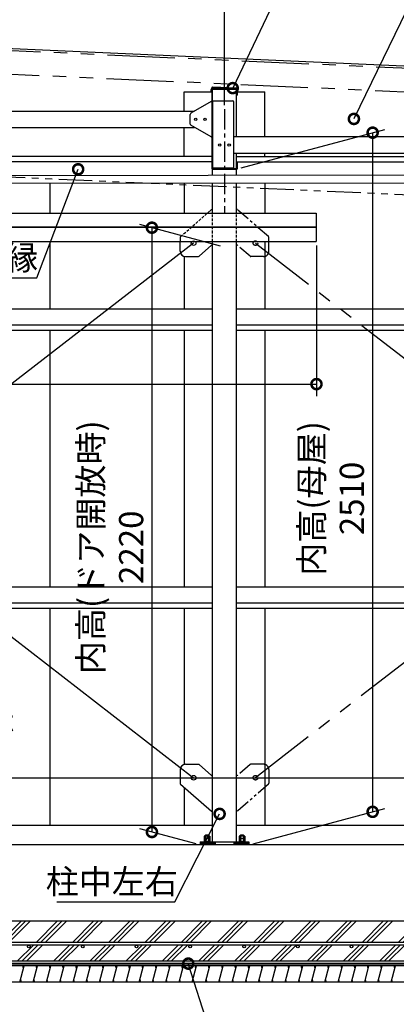
# Model space of a CAD drawing. Extents: x 316359 to 328425, y -178518 to -170025.
# Drawn here: x 320948 to 322348, y -176459 to -172803 of the extents above; entities that cross this region are included whole.
import ezdxf

# ---------------------------------------------------------------- set-up
doc = ezdxf.new("R2010")
doc.units = 0
doc.header["$LTSCALE"] = 20
doc.header["$PDMODE"] = 3
doc.header["$PDSIZE"] = 2
for name, pattern in [('CENTER', [2, 1.25, -0.25, 0.25, -0.25]), ('HIDDEN', [0.375, 0.25, -0.125]), ('PHANTOM', [2.5, 1.25, -0.25, 0.25, -0.25, 0.25, -0.25])]:
    doc.linetypes.add(name, pattern=pattern)
doc.layers.get('0').update_dxf_attribs({"linetype": 'CONTINUOUS'})
doc.layers.get('DEFPOINTS').update_dxf_attribs({"linetype": 'CONTINUOUS'})
for name, color, linetype in [('センター', 3, 'CENTER'), ('寸法', 4, 'CONTINUOUS'), ('想像線', 6, 'PHANTOM'), ('破線', 2, 'HIDDEN'), ('細線', 5, 'CONTINUOUS'), ('部品', 7, 'CONTINUOUS'), ('部品1', 7, 'CONTINUOUS')]:
    doc.layers.add(name, color=color, linetype=linetype)
doc.styles.add('STYLE1', font='isocp.shx', dxfattribs={"bigfont": 'bigfont.shx'})
doc.dimstyles.new('INABA_S30G', dxfattribs={"dimscale": 30, "dimtxt": 3, "dimasz": 2.5, "dimexe": 1.5, "dimexo": 0.5, "dimgap": 1, "dimtad": 3, "dimdec": 1, "dimdsep": 46, "dimtxsty": 'STYLE1', "dimblk1": 'DOTSMALL', "dimblk2": 'DOTSMALL', "dimsah": 1, "dimcen": 0, "dimclrt": 7, "dimadec": 0, "dimazin": 0, "dimtfac": 1, "dimtdec": 1, "dimtix": 1, "dimtmove": 0, "dimatfit": 3, "dimldrblk": 'DOTSMALL', "dimfxl": 1, "dimtolj": 1, "dimtzin": 0, "dimarcsym": 0})

# ---------------------------------------------------------------- blocks, each defined once
blk = doc.blocks.new('_DOTSMALL')
at = {"color": 0, "linetype": 'ByBlock', "ltscale": 50, "const_width": 0.5}
blk.add_lwpolyline([(-0.0625, 0, 1), (0.0625, 0, 1)], format="xyb", close=True, dxfattribs=at)
blk = doc.blocks.new('*D2')
at = {"layer": 'DEFPOINTS', "color": 0, "ltscale": 50}
for p in [(321709.4, -171843.7), (318909.4, -173135.3), (321709.4, -173135.3)]:
    blk.add_point(p, dxfattribs=at)
at = {"layer": '寸法', "color": 0, "lineweight": -2, "ltscale": 50}
for p, q in [((318909.4, -173120.3), (318909.4, -171798.7)), ((321709.4, -173120.3), (321709.4, -171798.7)), ((318909.4, -171843.7), (321709.4, -171843.7))]:
    blk.add_line(p, q, dxfattribs=at)
at = {"layer": '寸法', "color": 0, "lineweight": -2, "ltscale": 50, "xscale": 75, "yscale": 75, "zscale": 75, "rotation": 180}
blk.add_blockref('_DOTSMALL', (318909.4, -171843.7), dxfattribs=at)
at = {"layer": '寸法', "color": 0, "lineweight": -2, "ltscale": 50, "xscale": 75, "yscale": 75, "zscale": 75}
blk.add_blockref('_DOTSMALL', (321709.4, -171843.7), dxfattribs=at)
at = {"layer": '寸法', "color": 7, "ltscale": 50, "insert": (320309.4, -171768.7), "char_height": 90, "attachment_point": 5, "style": 'STYLE1'}
blk.add_mtext('\\A1;2800', dxfattribs=at)
blk = doc.blocks.new('*D3')
at = {"layer": 'DEFPOINTS', "color": 0, "ltscale": 50}
for p in [(324509.4, -171843.7), (321709.4, -173135.3), (324509.4, -173135.3)]:
    blk.add_point(p, dxfattribs=at)
at = {"layer": '寸法', "color": 0, "lineweight": -2, "ltscale": 50}
for p, q in [((321709.4, -173120.3), (321709.4, -171798.7)), ((324509.4, -173120.3), (324509.4, -171798.7)), ((321709.4, -171843.7), (324509.4, -171843.7))]:
    blk.add_line(p, q, dxfattribs=at)
at = {"layer": '寸法', "color": 0, "lineweight": -2, "ltscale": 50, "xscale": 75, "yscale": 75, "zscale": 75, "rotation": 180}
blk.add_blockref('_DOTSMALL', (321709.4, -171843.7), dxfattribs=at)
at = {"layer": '寸法', "color": 0, "lineweight": -2, "ltscale": 50, "xscale": 75, "yscale": 75, "zscale": 75}
blk.add_blockref('_DOTSMALL', (324509.4, -171843.7), dxfattribs=at)
at = {"layer": '寸法', "color": 7, "ltscale": 50, "insert": (323109.4, -171768.7), "char_height": 90, "attachment_point": 5, "style": 'STYLE1'}
blk.add_mtext('\\A1;2800', dxfattribs=at)
blk = doc.blocks.new('*D8')
at = {"layer": 'DEFPOINTS', "color": 0, "ltscale": 50}
for p in [(326452.4, -171525.9), (318766.4, -172825.3), (326452.4, -173267.3)]:
    blk.add_point(p, dxfattribs=at)
at = {"layer": '寸法', "color": 0, "lineweight": -2, "ltscale": 50}
for p, q in [((318766.4, -172810.3), (318766.4, -171480.9)), ((326452.4, -173252.3), (326452.4, -171480.9)), ((318766.4, -171525.9), (326452.4, -171525.9))]:
    blk.add_line(p, q, dxfattribs=at)
at = {"layer": '寸法', "color": 0, "lineweight": -2, "ltscale": 50, "xscale": 75, "yscale": 75, "zscale": 75, "rotation": 180}
blk.add_blockref('_DOTSMALL', (318766.4, -171525.9), dxfattribs=at)
at = {"layer": '寸法', "color": 0, "lineweight": -2, "ltscale": 50, "xscale": 75, "yscale": 75, "zscale": 75}
blk.add_blockref('_DOTSMALL', (326452.4, -171525.9), dxfattribs=at)
at = {"layer": '寸法', "color": 7, "ltscale": 50, "insert": (322609.4, -171450.9), "char_height": 90, "attachment_point": 5, "style": 'STYLE1'}
blk.add_mtext('\\A1;7686', dxfattribs=at)
blk = doc.blocks.new('*D9')
at = {"layer": 'DEFPOINTS', "color": 0, "ltscale": 50}
for p in [(326582.4, -171289.9), (318512.4, -172825.3), (326582.4, -173162.8)]:
    blk.add_point(p, dxfattribs=at)
at = {"layer": '寸法', "color": 0, "lineweight": -2, "ltscale": 50}
for p, q in [((318512.4, -172810.3), (318512.4, -171244.9)), ((326582.4, -173147.8), (326582.4, -171244.9)), ((318512.4, -171289.9), (326582.4, -171289.9))]:
    blk.add_line(p, q, dxfattribs=at)
at = {"layer": '寸法', "color": 0, "lineweight": -2, "ltscale": 50, "xscale": 75, "yscale": 75, "zscale": 75, "rotation": 180}
blk.add_blockref('_DOTSMALL', (318512.4, -171289.9), dxfattribs=at)
at = {"layer": '寸法', "color": 0, "lineweight": -2, "ltscale": 50, "xscale": 75, "yscale": 75, "zscale": 75}
blk.add_blockref('_DOTSMALL', (326582.4, -171289.9), dxfattribs=at)
at = {"layer": '寸法', "color": 7, "ltscale": 50, "insert": (322547.4, -171214.9), "char_height": 90, "attachment_point": 5, "style": 'STYLE1'}
blk.add_mtext('\\A1;8070', dxfattribs=at)
blk = doc.blocks.new('*D35')
at = {"layer": 'DEFPOINTS', "color": 0, "ltscale": 50}
for p in [(321571.6, -176298.3), (321574.7, -176307.8)]:
    blk.add_point(p, dxfattribs=at)
at = {"layer": '寸法', "color": 0, "lineweight": -2, "ltscale": 50}
for p, q in [((321675.9, -176623.6), (321574.7, -176307.8)), ((322197.9, -176623.6), (321675.9, -176623.6))]:
    blk.add_line(p, q, dxfattribs=at)
at = {"layer": '寸法', "color": 0, "lineweight": -2, "ltscale": 50, "xscale": 75, "yscale": 75, "zscale": 75, "rotation": 107.7740693258803}
blk.add_blockref('_DOTSMALL', (321574.7, -176307.8), dxfattribs=at)
at = {"layer": '寸法', "color": 7, "ltscale": 50, "insert": (321951.9, -176548.6), "char_height": 90, "attachment_point": 5, "style": 'STYLE1'}
blk.add_mtext('\\A1;防湿シート', dxfattribs=at)
blk = doc.blocks.new('_None')
blk = doc.blocks.new('*D44')
at = {"layer": 'DEFPOINTS', "color": 0, "ltscale": 50}
for p in [(322186.3, -173180.1), (322190.6, -173171.1)]:
    blk.add_point(p, dxfattribs=at)
at = {"layer": '寸法', "color": 0, "lineweight": -2, "ltscale": 50}
for p, q in [((322386.2, -172767.9), (322190.6, -173171.1)), ((323040.2, -172767.9), (322386.2, -172767.9))]:
    blk.add_line(p, q, dxfattribs=at)
at = {"layer": '寸法', "color": 0, "lineweight": -2, "ltscale": 50, "xscale": 75, "yscale": 75, "zscale": 75, "rotation": 244.1319674382331}
blk.add_blockref('_DOTSMALL', (322190.6, -173171.1), dxfattribs=at)
at = {"layer": '寸法', "color": 7, "ltscale": 50, "insert": (322728.2, -172689.9), "char_height": 90, "attachment_point": 5, "style": 'STYLE1'}
blk.add_mtext('\\A1;梁左右中幕板', dxfattribs=at)
blk = doc.blocks.new('*D46')
at = {"layer": 'DEFPOINTS', "color": 0, "ltscale": 50}
for p in [(321735.6, -173065.7), (321739.9, -173056.7)]:
    blk.add_point(p, dxfattribs=at)
at = {"layer": '寸法', "color": 0, "lineweight": -2, "ltscale": 50}
for p, q in [((321878.2, -172767.9), (321739.9, -173056.7)), ((322100.2, -172767.9), (321878.2, -172767.9))]:
    blk.add_line(p, q, dxfattribs=at)
at = {"layer": '寸法', "color": 0, "lineweight": -2, "ltscale": 50, "xscale": 75, "yscale": 75, "zscale": 75, "rotation": 244.4155007396416}
blk.add_blockref('_DOTSMALL', (321739.9, -173056.7), dxfattribs=at)
at = {"layer": '寸法', "color": 7, "ltscale": 50, "insert": (322004.2, -172692.9), "char_height": 90, "attachment_point": 5, "style": 'STYLE1'}
blk.add_mtext('\\A1;母屋', dxfattribs=at)
blk = doc.blocks.new('*D47')
at = {"layer": 'DEFPOINTS', "color": 0, "ltscale": 50}
for p in [(326321.3, -175617.5), (326254.4, -175867.3), (319074.4, -176149.3)]:
    blk.add_point(p, dxfattribs=at)
at = {"layer": '寸法', "color": 0, "lineweight": -2, "ltscale": 50}
for p, q in [((319078.4, -176134.3), (319228.9, -175572.5)), ((326258.4, -175852.3), (326333.4, -175572.5)), ((319216.9, -175617.5), (326321.3, -175617.5))]:
    blk.add_line(p, q, dxfattribs=at)
at = {"layer": '寸法', "color": 0, "lineweight": -2, "ltscale": 50, "xscale": 75, "yscale": 75, "zscale": 75, "rotation": 180}
blk.add_blockref('_DOTSMALL', (319216.9, -175617.5), dxfattribs=at)
at = {"layer": '寸法', "color": 0, "lineweight": -2, "ltscale": 50, "xscale": 75, "yscale": 75, "zscale": 75}
blk.add_blockref('_DOTSMALL', (326321.3, -175617.5), dxfattribs=at)
at = {"layer": '寸法', "color": 7, "ltscale": 50, "insert": (320559.4, -175467.5), "char_height": 90, "attachment_point": 5, "style": 'STYLE1'}
blk.add_mtext('\\A1;内部奥行寸法\\P7180', dxfattribs=at)
blk = doc.blocks.new('*D49')
at = {"layer": 'DEFPOINTS', "color": 0, "ltscale": 50}
for p in [(321709.4, -173647.3), (321439.4, -175819.1), (321619.4, -175867.3)]:
    blk.add_point(p, dxfattribs=at)
at = {"layer": '寸法', "color": 0, "lineweight": -2, "ltscale": 50}
for p, q in [((321694.4, -173643.3), (321394.4, -173562.9)), ((321439.4, -173575), (321439.4, -175819.1)), ((321604.4, -175863.3), (321394.4, -175807))]:
    blk.add_line(p, q, dxfattribs=at)
at = {"layer": '寸法', "color": 0, "lineweight": -2, "ltscale": 50, "xscale": 75, "yscale": 75, "zscale": 75}
for p, rotation in [((321439.4, -173575), 90), ((321439.4, -175819.1), 270)]:
    blk.add_blockref('_DOTSMALL', p, dxfattribs=dict(at, rotation=rotation))
at = {"layer": '寸法', "color": 7, "ltscale": 50, "insert": (321287.1, -174761.7), "char_height": 90, "attachment_point": 5, "rotation": 90, "style": 'STYLE1'}
blk.add_mtext('\\A1;内高(ドア開放時)\\P2220', dxfattribs=at)
blk = doc.blocks.new('*D60')
at = {"layer": 'DEFPOINTS', "color": 0, "ltscale": 50}
for p in [(321165, -173358.2), (321168.6, -173348.9)]:
    blk.add_point(p, dxfattribs=at)
at = {"layer": '寸法', "color": 0, "lineweight": -2, "ltscale": 50}
for p, q in [((321011.7, -173761.7), (321165, -173358.2)), ((320681.7, -173761.7), (321011.7, -173761.7))]:
    blk.add_line(p, q, dxfattribs=at)
at = {"layer": '寸法', "color": 0, "lineweight": -2, "ltscale": 50, "xscale": 75, "yscale": 75, "zscale": 75, "rotation": 69.19549936289678}
blk.add_blockref('_DOTSMALL', (321165, -173358.2), dxfattribs=at)
at = {"layer": '寸法', "color": 7, "ltscale": 50, "insert": (320831.7, -173686.7), "char_height": 90, "attachment_point": 5, "style": 'STYLE1'}
blk.add_mtext('\\A1;上胴縁', dxfattribs=at)
blk = doc.blocks.new('*D108')
at = {"layer": 'DEFPOINTS', "color": 0, "ltscale": 50}
for p in [(321755.8, -173357.3), (322260.2, -175744.2), (321800.8, -175867.3)]:
    blk.add_point(p, dxfattribs=at)
at = {"layer": '寸法', "color": 0, "lineweight": -2, "ltscale": 50}
for p, q in [((321770.8, -173353.3), (322305.2, -173210.1)), ((322260.2, -173222.2), (322260.2, -175744.2)), ((321815.8, -175863.3), (322305.2, -175732.2))]:
    blk.add_line(p, q, dxfattribs=at)
at = {"layer": '寸法', "color": 0, "lineweight": -2, "ltscale": 50, "xscale": 75, "yscale": 75, "zscale": 75}
for p, rotation in [((322260.2, -173222.2), 90), ((322260.2, -175744.2), 270)]:
    blk.add_blockref('_DOTSMALL', p, dxfattribs=dict(at, rotation=rotation))
at = {"layer": '寸法', "color": 7, "ltscale": 50, "insert": (322108, -174580.4), "char_height": 90, "attachment_point": 5, "rotation": 90, "style": 'STYLE1'}
blk.add_mtext('\\A1;内高(母屋)\\P2510', dxfattribs=at)
blk = doc.blocks.new('*D125')
at = {"layer": 'DEFPOINTS', "color": 0, "ltscale": 50}
for p in [(318766.4, -173559.4), (322051.4, -173626), (322051.4, -174155.9)]:
    blk.add_point(p, dxfattribs=at)
at = {"layer": '寸法', "color": 0, "lineweight": -2, "ltscale": 50}
for p, q in [((318766.4, -173574.4), (318766.4, -174200.9)), ((322051.4, -173641), (322051.4, -174200.9)), ((318766.4, -174155.9), (322051.4, -174155.9))]:
    blk.add_line(p, q, dxfattribs=at)
at = {"layer": '寸法', "color": 0, "lineweight": -2, "ltscale": 50, "xscale": 75, "yscale": 75, "zscale": 75, "rotation": 180}
blk.add_blockref('_DOTSMALL', (318766.4, -174155.9), dxfattribs=at)
at = {"layer": '寸法', "color": 0, "lineweight": -2, "ltscale": 50, "xscale": 75, "yscale": 75, "zscale": 75}
blk.add_blockref('_DOTSMALL', (322051.4, -174155.9), dxfattribs=at)
at = {"layer": '寸法', "color": 7, "ltscale": 50, "insert": (320313.8, -174080.9), "char_height": 90, "attachment_point": 5, "style": 'STYLE1'}
blk.add_mtext('\\A1;3285', dxfattribs=at)
blk = doc.blocks.new('*D126')
at = {"layer": 'DEFPOINTS', "color": 0, "ltscale": 50}
for p in [(321691.1, -175751.9), (321695.7, -175743)]:
    blk.add_point(p, dxfattribs=at)
at = {"layer": '寸法', "color": 0, "lineweight": -2, "ltscale": 50}
for p, q in [((321524.3, -176078.1), (321691.1, -175751.9)), ((321086.3, -176078.1), (321524.3, -176078.1))]:
    blk.add_line(p, q, dxfattribs=at)
at = {"layer": '寸法', "color": 0, "lineweight": -2, "ltscale": 50, "xscale": 75, "yscale": 75, "zscale": 75, "rotation": 62.90623843774614}
blk.add_blockref('_DOTSMALL', (321691.1, -175751.9), dxfattribs=at)
at = {"layer": '寸法', "color": 7, "ltscale": 50, "insert": (321290.3, -176003.1), "char_height": 90, "attachment_point": 5, "style": 'STYLE1'}
blk.add_mtext('\\A1;柱中左右', dxfattribs=at)

msp = doc.modelspace()

# ---------------------------------------------------------------- hatches: boundary and pattern name
at = {"layer": '細線', "ltscale": 50}
h = msp.add_hatch(dxfattribs=at)
h.set_pattern_fill('PLAST', color=256, scale=15, angle=45)
h.set_pattern_definition([(45, (500, 5000), (-67.35192, 67.35192), []), (45, (491.58, 5008.42), (-67.35192, 67.35192), []), (45, (483.16, 5016.84), (-67.35192, 67.35192), [])])
h.paths.add_polyline_path([(326254.41387247, -176149.33657422), (319074.39523262, -176149.33657422), (319074.39523262, -176167.33657422), (318414.41387247, -176167.33657422), (317988.13241464, -176238.92791007, 0.3662770615), (317963.10114462, -176268.51357759), (317963.10114462, -176337.23717413), (318414.41387247, -176299.33657422), (326254.41387247, -176299.33657422)])
h.paths.add_polyline_path([(326194.41387247, -176229.33657422), (326194.41387247, -176239.33657422), (326181.93919126, -176239.33657422, -0.4142135624), (326186.93919126, -176244.33657422, -1), (326176.93919126, -176244.33657422, -0.4142135624), (326181.93919126, -176239.33657422), (325981.93919126, -176239.33657422, -0.4142135624), (325986.93919126, -176244.33657422, -1), (325976.93919126, -176244.33657422, -0.4142135624), (325981.93919126, -176239.33657422), (325781.93919126, -176239.33657422, -0.4142135624), (325786.93919126, -176244.33657422, -1), (325776.93919126, -176244.33657422, -0.4142135624), (325781.93919126, -176239.33657422), (325581.93919126, -176239.33657422, -0.4142135624), (325586.93919126, -176244.33657422, -1), (325576.93919126, -176244.33657422, -0.4142135624), (325581.93919126, -176239.33657422), (325381.93919126, -176239.33657422, -0.4142135624), (325386.93919126, -176244.33657422, -1), (325376.93919126, -176244.33657422, -0.4142135624), (325381.93919126, -176239.33657422), (325181.93919126, -176239.33657422, -0.4142135624), (325186.93919126, -176244.33657422, -1), (325176.93919126, -176244.33657422, -0.4142135624), (325181.93919126, -176239.33657422), (324981.93919126, -176239.33657422, -0.4142135624), (324986.93919126, -176244.33657422, -1), (324976.93919126, -176244.33657422, -0.4142135624), (324981.93919126, -176239.33657422), (324781.93919126, -176239.33657422, -0.4142135624), (324786.93919126, -176244.33657422, -1), (324776.93919126, -176244.33657422, -0.4142135624), (324781.93919126, -176239.33657422), (324581.93919126, -176239.33657422, -0.4142135624), (324586.93919126, -176244.33657422, -1), (324576.93919126, -176244.33657422, -0.4142135624), (324581.93919126, -176239.33657422), (324381.93919126, -176239.33657422, -0.4142135624), (324386.93919126, -176244.33657422, -1), (324376.93919126, -176244.33657422, -0.4142135624), (324381.93919126, -176239.33657422), (324181.93919126, -176239.33657422, -0.4142135624), (324186.93919126, -176244.33657422, -1), (324176.93919126, -176244.33657422, -0.4142135624), (324181.93919126, -176239.33657422), (323981.93919126, -176239.33657422, -0.4142135624), (323986.93919126, -176244.33657422, -1), (323976.93919126, -176244.33657422, -0.4142135624), (323981.93919126, -176239.33657422), (323781.93919126, -176239.33657422, -0.4142135624), (323786.93919126, -176244.33657422, -1), (323776.93919126, -176244.33657422, -0.4142135624), (323781.93919126, -176239.33657422), (323581.93919126, -176239.33657422, -0.4142135624), (323586.93919126, -176244.33657422, -1), (323576.93919126, -176244.33657422, -0.4142135624), (323581.93919126, -176239.33657422), (323381.93919126, -176239.33657422, -0.4142135624), (323386.93919126, -176244.33657422, -1), (323376.93919126, -176244.33657422, -0.4142135624), (323381.93919126, -176239.33657422), (323181.93919126, -176239.33657422, -0.4142135624), (323186.93919126, -176244.33657422, -1), (323176.93919126, -176244.33657422, -0.4142135624), (323181.93919126, -176239.33657422), (322981.93919126, -176239.33657422, -0.4142135624), (322986.93919126, -176244.33657422, -1), (322976.93919126, -176244.33657422, -0.4142135624), (322981.93919126, -176239.33657422), (322781.93919126, -176239.33657422, -0.4142135624), (322786.93919126, -176244.33657422, -1), (322776.93919126, -176244.33657422, -0.4142135624), (322781.93919126, -176239.33657422), (322581.93919126, -176239.33657422, -0.4142135624), (322586.93919126, -176244.33657422, -1), (322576.93919126, -176244.33657422, -0.4142135624), (322581.93919126, -176239.33657422), (322381.93919126, -176239.33657422, -0.4142135624), (322386.93919126, -176244.33657422, -1), (322376.93919126, -176244.33657422, -0.4142135624), (322381.93919126, -176239.33657422), (322181.93919126, -176239.33657422, -0.4142135624), (322186.93919126, -176244.33657422, -1), (322176.93919126, -176244.33657422, -0.4142135624), (322181.93919126, -176239.33657422), (321981.93919126, -176239.33657422, -0.4142135624), (321986.93919126, -176244.33657422, -1), (321976.93919126, -176244.33657422, -0.4142135624), (321981.93919126, -176239.33657422), (321781.93919126, -176239.33657422, -0.4142135624), (321786.93919126, -176244.33657422, -1), (321776.93919126, -176244.33657422, -0.4142135624), (321781.93919126, -176239.33657422), (321581.93919126, -176239.33657422, -0.4142135624), (321586.93919126, -176244.33657422, -1), (321576.93919126, -176244.33657422, -0.4142135624), (321581.93919126, -176239.33657422), (321381.93919126, -176239.33657422, -0.4142135624), (321386.93919126, -176244.33657422, -1), (321376.93919126, -176244.33657422, -0.4142135624), (321381.93919126, -176239.33657422), (321181.93919126, -176239.33657422, -0.4142135624), (321186.93919126, -176244.33657422, -1), (321176.93919126, -176244.33657422, -0.4142135624), (321181.93919126, -176239.33657422), (320981.93919126, -176239.33657422, -0.4142135624), (320986.93919126, -176244.33657422, -1), (320976.93919126, -176244.33657422, -0.4142135624), (320981.93919126, -176239.33657422), (320781.93919126, -176239.33657422, -0.4142135624), (320786.93919126, -176244.33657422, -1), (320776.93919126, -176244.33657422, -0.4142135624), (320781.93919126, -176239.33657422), (320581.93919126, -176239.33657422, -0.4142135624), (320586.93919126, -176244.33657422, -1), (320576.93919126, -176244.33657422, -0.4142135624), (320581.93919126, -176239.33657422), (320381.93919126, -176239.33657422, -0.4142135624), (320386.93919126, -176244.33657422, -1), (320376.93919126, -176244.33657422, -0.4142135624), (320381.93919126, -176239.33657422), (320181.93919126, -176239.33657422, -0.4142135624), (320186.93919126, -176244.33657422, -1), (320176.93919126, -176244.33657422, -0.4142135624), (320181.93919126, -176239.33657422), (319981.93919126, -176239.33657422, -0.4142135624), (319986.93919126, -176244.33657422, -1), (319976.93919126, -176244.33657422, -0.4142135624), (319981.93919126, -176239.33657422), (319781.93919126, -176239.33657422, -0.4142135624), (319786.93919126, -176244.33657422, -1), (319776.93919126, -176244.33657422, -0.4142135624), (319781.93919126, -176239.33657422), (319581.93919126, -176239.33657422, -0.4142135624), (319586.93919126, -176244.33657422, -1), (319576.93919126, -176244.33657422, -0.4142135624), (319581.93919126, -176239.33657422), (319381.93919126, -176239.33657422, -0.4142135624), (319386.93919126, -176244.33657422, -1), (319376.93919126, -176244.33657422, -0.4142135624), (319381.93919126, -176239.33657422), (319181.93919126, -176239.33657422, -0.4142135624), (319186.93919126, -176244.33657422, -1), (319176.93919126, -176244.33657422, -0.4142135624), (319181.93919126, -176239.33657422), (318981.93919126, -176239.33657422, -0.4142135624), (318986.93919126, -176244.33657422, -1), (318976.93919126, -176244.33657422, -0.4142135624), (318981.93919126, -176239.33657422), (318781.93919126, -176239.33657422, -0.4142135624), (318786.93919126, -176244.33657422, -1), (318776.93919126, -176244.33657422, -0.4142135624), (318781.93919126, -176239.33657422), (318581.93919126, -176239.33657422, -0.4142135624), (318586.93919126, -176244.33657422, -1), (318576.93919126, -176244.33657422, -0.4142135624), (318581.93919126, -176239.33657422), (318414.41387247, -176239.33657422), (318380.74441401, -176243.41844937, -0.4867871668), (318386.93919126, -176248.27360203, -1), (318376.93919126, -176248.27360203, -0.3451824475), (318380.74441401, -176243.41844937), (318180.74441401, -176267.66520203, -0.4867871668), (318186.93919126, -176272.52035469, -1), (318176.93919126, -176272.52035469, -0.3451824475), (318180.74441401, -176267.66520203), (318021.35379754, -176286.98872629), (318020.35515423, -176277.08947007), (318414.41387247, -176229.33657422)], flags=16)
h = msp.add_hatch(dxfattribs=at)
h.set_pattern_fill('LINE', color=256, scale=15, angle=75)
h.set_pattern_definition([(75, (-1233.983, 0), (-46.0022175, 12.326257), [])])
h.paths.add_polyline_path([(326254.41387247, -176316.33657422), (318414.41387247, -176316.33657422), (317963.10114462, -176354.23717413), (317913.10114462, -176354.23717413), (317913.10114462, -176414.23717413), (317963.10114462, -176414.23717413), (318414.41387247, -176376.33657422), (326204.41387247, -176376.33657422), (326204.41387247, -176357.33657422), (326254.41387247, -176357.33657422)])

# ---------------------------------------------------------------- linework, layer by layer
at = {"layer": 'センター', "ltscale": 3}
msp.add_line((321709.41387247, -173135.33657422), (321709.41387247, -173522.33657422), dxfattribs=at)
at = {"layer": '想像線', "ltscale": 10}
for p, q in [((326519.10570221, -173168.08729683), (318594.98816104, -172814.18919209)), ((326515.17513257, -173255.99947245), (318591.0575914, -172902.10136771)), ((324394.41387247, -173632.33657422), (321824.41387247, -175617.53657422)), ((321824.41387247, -173632.33657422), (324394.41387247, -175617.53657422))]:
    msp.add_line(p, q, dxfattribs=at)
at = {"layer": '想像線', "ltscale": 5}
for p, q in [((324464.41387247, -173546.38896173), (318954.41387247, -173300.38896173)), ((321757.61387247, -173508.02029567), (321754.41387247, -173508.02029567)), ((321874.41387247, -173662.33929795), (321874.41387247, -173611.83161793)), ((321757.61387247, -173640.52159501), (321754.41387247, -173640.52159501)), ((321854.41387247, -173682.33929795), (321807.58906019, -173682.33929795)), ((321854.41387247, -175567.53385048), (321807.58906019, -175567.53385048)), ((321757.61387247, -175609.35155342), (321754.41387247, -175609.35155342)), ((321874.41387247, -175587.53385048), (321874.41387247, -175638.0415305)), ((321757.61387247, -175741.85285276), (321754.41387247, -175741.85285276))]:
    msp.add_line(p, q, dxfattribs=at)
at = {"layer": '想像線', "ltscale": 2}
for p, q in [((321872.69416761, -173608.05807003), (321757.61387247, -173508.02029567)), ((321804.30876505, -173681.11284585), (321757.61387247, -173640.52159501)), ((321804.30876505, -175568.76030258), (321757.61387247, -175609.35155342)), ((321872.69416761, -175641.81507841), (321757.61387247, -175741.85285276))]:
    msp.add_line(p, q, dxfattribs=at)
for centre in [(321824.41387247, -173632.33657422), (321824.41387247, -175617.53657422)]:
    msp.add_circle(centre, 8.5, dxfattribs=at)
for centre, start, end in [((321869.41387247, -173611.83161793), 0, 48.9999999962), ((321807.58906019, -173677.33929795), 228.9999999962, 270), ((321807.58906019, -175572.53385048), 90, 131.0000000038), ((321869.41387247, -175638.0415305), 311.0000000038, 0)]:
    msp.add_arc(centre, 5, start, end, dxfattribs=at)
at = {"layer": '想像線', "ltscale": 5}
for centre, start, end in [((321854.41387247, -173662.33929795), 270, 0), ((321854.41387247, -175587.53385048), 0, 90)]:
    msp.add_arc(centre, 20, start, end, dxfattribs=at)
at = {"layer": '破線', "ltscale": 2}
for p, q in [((321546.13357732, -173608.05807003), (321646.47209643, -173520.83512607)), ((321664.41387247, -173626.03350003), (321664.41387247, -173520.83512607)), ((321754.41387247, -173626.03350003), (321754.41387247, -173520.83512607))]:
    msp.add_line(p, q, dxfattribs=at)
at = {"layer": '破線', "ltscale": 50}
msp.add_line((321544.41387247, -173611.83161793), (321544.41387247, -173626.03350003), dxfattribs=at)
at = {"layer": '破線', "ltscale": 2}
msp.add_arc((321549.41387247, -173611.83161793), 5, 131.0000000035, 180, dxfattribs=at)
at = {"layer": '細線'}
for p, q in [((319575.89044104, -173382.34547141), (322638.57602392, -173378.48957488)), ((322786.14582539, -173408.78380984), (319575.92881508, -173412.82544725))]:
    msp.add_line(p, q, dxfattribs=at)
at = {"layer": '細線', "ltscale": 50}
for p, q in [((320962.09320859, -176326.33657382), (320959.41371666, -176316.33657383)), ((321011.39823658, -176326.33657343), (321008.71874465, -176316.33657343)), ((321060.70326467, -176326.33657343), (321058.02377274, -176316.33657343)), ((321110.00829276, -176326.33657343), (321107.32880084, -176316.33657343)), ((321159.31332075, -176326.33657304), (321156.63382882, -176316.33657304)), ((321208.61834905, -176326.33657382), (321205.93885712, -176316.33657383)), ((321257.92337714, -176326.33657382), (321255.24388522, -176316.33657383)), ((321307.22840513, -176326.33657343), (321304.5489132, -176316.33657343)), ((321356.53343322, -176326.33657343), (321353.8539413, -176316.33657343)), ((321405.83846131, -176326.33657343), (321403.15896939, -176316.33657343)), ((321455.1434893, -176326.33657304), (321452.46399737, -176316.33657304)), ((321504.44851771, -176326.33657422), (321501.76902578, -176316.33657422)), ((321553.7535458, -176326.33657422), (321551.07405387, -176316.33657422)), ((321603.05857379, -176326.33657382), (321600.37908186, -176316.33657383)), ((321652.36360188, -176326.33657382), (321649.68410995, -176316.33657383)), ((321701.66862997, -176326.33657382), (321698.98913804, -176316.33657383)), ((321750.97365796, -176326.33657343), (321748.29416603, -176316.33657343)), ((321800.27868626, -176326.33657422), (321797.59919433, -176316.33657422)), ((321849.58371435, -176326.33657422), (321846.90422243, -176316.33657422)), ((321898.88874234, -176326.33657382), (321896.20925041, -176316.33657383)), ((321948.19377043, -176326.33657382), (321945.5142785, -176316.33657383)), ((321997.49879852, -176326.33657382), (321994.8193066, -176316.33657383)), ((322046.80382651, -176326.33657343), (322044.12433458, -176316.33657343)), ((322096.10885491, -176326.33657461), (322093.42936299, -176316.33657461)), ((322145.41388301, -176326.33657461), (322142.73439108, -176316.33657461)), ((322194.71891099, -176326.33657422), (322192.03941907, -176316.33657422)), ((322244.02393909, -176326.33657422), (322241.34444716, -176316.33657422)), ((322293.32896718, -176326.33657422), (322290.64947525, -176316.33657422)), ((322342.63399516, -176326.33657382), (322339.95450324, -176316.33657383)), ((320954.05473282, -176376.33657383), (320951.37524089, -176366.33657382)), ((321003.3597608, -176376.33657343), (321000.68026888, -176366.33657343)), ((321052.6647889, -176376.33657343), (321049.98529697, -176366.33657343)), ((321101.96981699, -176376.33657343), (321099.29032506, -176366.33657343)), ((321151.27484497, -176376.33657304), (321148.59535305, -176366.33657304)), ((321200.57987328, -176376.33657383), (321197.90038135, -176366.33657382)), ((321249.88490137, -176376.33657383), (321247.20540944, -176366.33657382)), ((321299.18992936, -176376.33657343), (321296.51043743, -176366.33657343)), ((321348.49495745, -176376.33657343), (321345.81546552, -176366.33657343)), ((321397.79998554, -176376.33657343), (321395.12049361, -176366.33657343)), ((321447.10501353, -176376.33657304), (321444.4255216, -176366.33657304)), ((321496.41004193, -176376.33657422), (321493.73055001, -176366.33657422)), ((321545.71507002, -176376.33657422), (321543.0355781, -176366.33657422)), ((321595.02009801, -176376.33657383), (321592.34060609, -176366.33657382)), ((321644.3251261, -176376.33657383), (321641.64563418, -176366.33657382)), ((321693.6301542, -176376.33657383), (321690.95066227, -176366.33657382)), ((321742.93518218, -176376.33657343), (321740.25569026, -176366.33657343)), ((321792.24021048, -176376.33657422), (321789.56071856, -176366.33657422)), ((321841.54523858, -176376.33657422), (321838.86574665, -176366.33657422)), ((321890.85026656, -176376.33657383), (321888.17077464, -176366.33657382)), ((321940.15529466, -176376.33657383), (321937.47580273, -176366.33657382)), ((321989.46032275, -176376.33657383), (321986.78083082, -176366.33657382)), ((322038.76535073, -176376.33657343), (322036.08585881, -176366.33657343)), ((322088.07037914, -176376.33657461), (322085.39088722, -176366.33657461)), ((322137.37540723, -176376.33657461), (322134.69591531, -176366.33657461)), ((322186.68043522, -176376.33657422), (322184.0009433, -176366.33657422)), ((322235.98546331, -176376.33657422), (322233.30597139, -176366.33657422)), ((322285.2904914, -176376.33657422), (322282.61099948, -176366.33657422)), ((322334.59551939, -176376.33657383), (322331.91602747, -176366.33657382))]:
    msp.add_line(p, q, dxfattribs=at)
at = {"layer": '部品', "ltscale": 50}
for p, q in [((318944.41387247, -173142.33657422), (321597.89976455, -173142.33657422)), ((318944.41387247, -173202.34044734), (321597.89976455, -173202.34044734)), ((322755.50291707, -173238.08657422), (321744.41387247, -173238.08657422)), ((321744.41387247, -173298.09044734), (322755.50291707, -173298.08897152))]:
    msp.add_line(p, q, dxfattribs=at)
at = {"layer": '部品', "linetype": 'Continuous'}
for p, q in [((319298.02001697, -173520.83512607), (322050.61387247, -173520.83512607)), ((322050.61387247, -173520.83512607), (322050.61387247, -173573.23512607)), ((322050.61387247, -173573.23512607), (319298.02001697, -173573.23512607)), ((319477.46426222, -173573.63350003), (322050.61387247, -173573.63350003)), ((322050.61387247, -173573.63350003), (322050.61387247, -173626.03350003)), ((319477.46426222, -173626.03350003), (322050.61387247, -173626.03350003))]:
    msp.add_line(p, q, dxfattribs=at)
at = {"layer": '部品1', "ltscale": 50}
for p, q in [((326455.83486941, -173157.80394074), (318638.6391797, -172808.47505267)), ((321664.41387247, -173060.33657422), (321754.41387247, -173060.33657422)), ((321662.11387247, -173310.33657422), (318954.41387247, -173310.33657422)), ((321662.11387247, -173329.83657422), (318954.41387247, -173329.83657422)), ((321754.41387247, -173310.33657422), (322750.50291707, -173310.33657422)), ((321754.41387247, -173329.83657422), (322750.50291707, -173329.83657422)), ((321059.41387247, -173410.95775149), (321059.41387247, -173520.83512607)), ((321559.41387247, -173410.32825551), (321559.41387247, -173520.83512607)), ((321859.41387247, -173409.95055792), (321859.41387247, -173520.83512607)), ((321059.41387247, -173626.03350003), (321059.41387247, -173877.33657422)), ((321859.41387247, -173626.03350003), (321859.41387247, -173877.33657422)), ((321559.41387247, -173681.70421468), (321559.41387247, -173877.33657422)), ((321664.41387247, -173877.33657422), (319119.92111617, -173877.33657422)), ((324464.41387247, -173877.33657422), (321754.41387247, -173877.33657422)), ((321664.41387247, -173956.83657422), (319100.66237463, -173956.83657422)), ((321664.41387247, -173937.33657422), (319103.72540635, -173937.33657422)), ((321059.41387247, -173956.83657422), (321059.41387247, -174909.33657422)), ((321559.41387247, -173956.83657422), (321559.41387247, -174909.33657422)), ((324464.41387247, -173937.33657422), (321754.41387247, -173937.33657422)), ((324464.41387247, -173956.83657422), (321754.41387247, -173956.83657422)), ((321859.41387247, -173956.83657422), (321859.41387247, -174909.33657422)), ((321664.41387247, -174909.33657422), (319083.1197014, -174909.33657422)), ((324464.41387247, -174909.33657422), (321754.41387247, -174909.33657422)), ((321664.41387247, -174988.83657422), (319082.11677684, -174988.83657422)), ((321664.41387247, -174969.33657422), (319082.36277721, -174969.33657422)), ((321059.41387247, -174988.83657422), (321059.41387247, -175795.33657422)), ((321559.41387247, -174988.83657422), (321559.41387247, -175568.16893375)), ((324464.41387247, -174969.33657422), (321754.41387247, -174969.33657422)), ((324464.41387247, -174988.83657422), (321754.41387247, -174988.83657422)), ((321859.41387247, -174988.83657422), (321859.41387247, -175795.33657422)), ((321559.41387247, -175653.35946285), (321559.41387247, -175795.33657422)), ((321664.41387247, -175795.33657422), (319071.9424541, -175795.33657422)), ((324464.41387247, -175795.33657422), (321754.41387247, -175795.33657422)), ((326468.91387247, -175867.33657422), (319071.03414507, -175867.33657422)), ((321619.41387247, -175855.33657422), (321799.41387247, -175855.33657422)), ((319074.39523262, -176149.33657422), (326254.41387247, -176149.33657422)), ((326194.41387247, -176229.33657422), (318414.41387247, -176229.33657422)), ((326194.41387247, -176239.33657422), (318414.41387247, -176239.33657422)), ((326254.41387247, -176299.33657422), (318414.41387247, -176299.33657422)), ((326254.41387247, -176299.33657422), (318414.41387247, -176299.33657422)), ((326254.41387247, -176316.33657422), (318414.41387247, -176316.33657422)), ((326204.41387247, -176376.33657422), (318414.41387247, -176376.33657422))]:
    msp.add_line(p, q, dxfattribs=at)
at = {"layer": '部品1', "ltscale": 10}
for p, q in [((321755.91644887, -173057.40365352), (321664.51644887, -173053.32329638)), ((321662.11387247, -173055.62100787), (321662.11387247, -173355.03657422)), ((321755.81387247, -173059.70136501), (321664.41387247, -173055.62100787)), ((321755.81387247, -173082.501315), (321755.81387247, -173059.70136501)), ((321758.11387247, -173082.501315), (321755.81387247, -173082.501315)), ((321758.11387247, -173082.501315), (321758.11387247, -173059.70136501)), ((321755.81387247, -173332.33657422), (321758.11387247, -173332.33657422)), ((321755.81387247, -173355.03657422), (321755.81387247, -173332.33657422)), ((321758.11387247, -173355.03657422), (321758.11387247, -173332.33657422)), ((321664.41387247, -173355.03657422), (321755.81387247, -173355.03657422)), ((321664.41387247, -173357.33657422), (321755.81387247, -173357.33657422)), ((321594.41387247, -173632.33657422), (319074.67525924, -175578.71209756)), ((319188.58740104, -173759.15263995), (321594.41387247, -175617.53657422))]:
    msp.add_line(p, q, dxfattribs=at)
at = {"layer": '部品1'}
for p, q in [((321559.41387247, -173070.33657422), (321659.41387247, -173070.33657422)), ((321559.41387247, -173142.33657422), (321559.41387247, -173070.33657422)), ((321659.41387247, -173070.33657422), (321659.41387247, -173062.33657422)), ((321664.41387247, -173355.03657422), (321664.41387247, -173055.62100787)), ((321664.41387247, -173057.33657422), (321702.84255874, -173057.33657422)), ((321754.41387247, -173238.08657422), (321754.41387247, -173060.33657422)), ((321759.41387247, -173070.33657422), (321759.41387247, -173062.33657422)), ((321759.41387247, -173070.33657422), (321859.41387247, -173070.33657422)), ((321859.41387247, -173238.08657422), (321859.41387247, -173070.33657422)), ((321659.81387247, -173106.59044734), (321584.61387247, -173150.00718758)), ((321659.81387247, -173106.59044734), (321662.11387247, -173106.59044734)), ((321664.41387247, -173103.64044734), (321664.41387247, -173352.74044734)), ((321664.41387247, -173103.64044734), (321739.41387247, -173103.64044734)), ((321744.41387247, -173355.04044734), (321744.41387247, -173108.64044734)), ((321582.11387247, -173190.34358008), (321582.11387247, -173154.3373146)), ((321659.81387247, -173238.09044734), (321584.61387247, -173194.6737071)), ((321559.41387247, -173310.33657422), (321559.41387247, -173202.34044734)), ((321659.81387247, -173238.09044734), (321662.11387247, -173238.09044734)), ((321754.41387247, -173355.03657422), (321754.41387247, -173298.09043275)), ((321859.41387247, -173310.33657422), (321859.41387247, -173298.09027948)), ((321664.41387247, -173352.74044734), (321744.41387247, -173352.74044734)), ((321664.41387247, -173379.7160372), (321664.41387247, -173357.33657422)), ((321666.71387247, -173355.04044734), (321666.71387247, -173352.74044734)), ((321754.41387247, -173379.60272792), (321754.41387247, -173357.33657422)), ((321664.41387247, -173520.83512607), (321664.41387247, -173410.19606135)), ((321754.41387247, -173520.83512607), (321754.41387247, -173410.08275207)), ((321646.47209643, -173520.83512607), (321661.21387247, -173508.02029567)), ((321661.21387247, -173508.02029567), (321664.41387247, -173508.02029567)), ((321754.41387247, -173573.63350003), (321754.41387247, -173573.23512607)), ((321664.41387247, -175867.33657422), (321664.41387247, -173626.03350003)), ((321754.41387247, -175867.33657422), (321754.41387247, -173626.03350003)), ((321638.41387247, -175830.83657422), (321639.91387247, -175829.33657422)), ((321638.41387247, -175833.83657422), (321638.41387247, -175830.83657422)), ((321639.91387247, -175829.33657422), (321648.91387247, -175829.33657422)), ((321648.91387247, -175829.33657422), (321650.41387247, -175830.83657422)), ((321650.41387247, -175833.83657422), (321650.41387247, -175830.83657422)), ((321768.41387247, -175830.83657422), (321769.91387247, -175829.33657422)), ((321768.41387247, -175833.83657422), (321768.41387247, -175830.83657422)), ((321769.91387247, -175829.33657422), (321778.91387247, -175829.33657422)), ((321778.91387247, -175829.33657422), (321780.41387247, -175830.83657422)), ((321780.41387247, -175833.83657422), (321780.41387247, -175830.83657422)), ((321619.41387247, -175855.33657422), (321619.41387247, -175867.33657422)), ((321674.41387247, -175861.33657422), (321619.41387247, -175861.33657422)), ((321632.41387247, -175853.83657422), (321632.41387247, -175855.33657422)), ((321632.41387247, -175853.83657422), (321656.41387247, -175853.83657422)), ((321654.80617731, -175834.64042179), (321634.02156762, -175834.64042179)), ((321634.02156762, -175834.64042179), (321634.02156762, -175843.83657422)), ((321654.80617731, -175843.83657422), (321634.02156762, -175843.83657422)), ((321634.02156762, -175844.64042179), (321634.02156762, -175853.83657422)), ((321654.80617731, -175844.64042179), (321634.02156762, -175844.64042179)), ((321654.80617731, -175853.83657422), (321634.02156762, -175853.83657422)), ((321652.2081011, -175833.83657422), (321636.61964383, -175833.83657422)), ((321652.2081011, -175843.83657422), (321636.61964383, -175843.83657422)), ((321638.41387247, -175833.83657422), (321650.41387247, -175833.83657422)), ((321639.21772005, -175834.64042179), (321639.21772005, -175843.83657422)), ((321639.21772005, -175844.64042179), (321639.21772005, -175853.83657422)), ((321649.61002489, -175834.64042179), (321649.61002489, -175843.83657422)), ((321649.61002489, -175844.64042179), (321649.61002489, -175853.83657422)), ((321654.80617731, -175834.64042179), (321654.80617731, -175843.83657422)), ((321654.80617731, -175844.64042179), (321654.80617731, -175853.83657422)), ((321656.41387247, -175853.83657422), (321656.41387247, -175855.33657422)), ((321674.41387247, -175855.33657422), (321674.41387247, -175867.33657422)), ((321744.41387247, -175855.33657422), (321744.41387247, -175867.33657422)), ((321799.41387247, -175861.33657422), (321744.41387247, -175861.33657422)), ((321762.41387247, -175853.83657422), (321786.41387247, -175853.83657422)), ((321762.41387247, -175853.83657422), (321762.41387247, -175855.33657422)), ((321764.02156762, -175834.64042179), (321764.02156762, -175843.83657422)), ((321784.80617731, -175834.64042179), (321764.02156762, -175834.64042179)), ((321784.80617731, -175843.83657422), (321764.02156762, -175843.83657422)), ((321784.80617731, -175844.64042179), (321764.02156762, -175844.64042179)), ((321764.02156762, -175844.64042179), (321764.02156762, -175853.83657422)), ((321784.80617731, -175853.83657422), (321764.02156762, -175853.83657422)), ((321782.2081011, -175833.83657422), (321766.61964383, -175833.83657422)), ((321782.2081011, -175843.83657422), (321766.61964383, -175843.83657422)), ((321768.41387247, -175833.83657422), (321780.41387247, -175833.83657422)), ((321769.21772005, -175834.64042179), (321769.21772005, -175843.83657422)), ((321769.21772005, -175844.64042179), (321769.21772005, -175853.83657422)), ((321779.61002489, -175834.64042179), (321779.61002489, -175843.83657422)), ((321779.61002489, -175844.64042179), (321779.61002489, -175853.83657422)), ((321784.80617731, -175834.64042179), (321784.80617731, -175843.83657422)), ((321784.80617731, -175844.64042179), (321784.80617731, -175853.83657422)), ((321786.41387247, -175853.83657422), (321786.41387247, -175855.33657422)), ((321799.41387247, -175855.33657422), (321799.41387247, -175867.33657422))]:
    msp.add_line(p, q, dxfattribs=at)
at = {"layer": '部品1', "ltscale": 5}
for p, q in [((321544.41387247, -173662.33929795), (321544.41387247, -173626.03350003)), ((321661.21387247, -173640.52159501), (321664.41387247, -173640.52159501)), ((321564.41387247, -173682.33929795), (321611.23868474, -173682.33929795)), ((321564.41387247, -175567.53385048), (321611.23868474, -175567.53385048)), ((321544.41387247, -175587.53385048), (321544.41387247, -175638.0415305)), ((321661.21387247, -175609.35155342), (321664.41387247, -175609.35155342)), ((321661.21387247, -175741.85285276), (321664.41387247, -175741.85285276))]:
    msp.add_line(p, q, dxfattribs=at)
at = {"layer": '部品1', "ltscale": 2}
for p, q in [((321614.51897989, -173681.11284585), (321661.21387247, -173640.52159501)), ((321614.51897989, -175568.76030258), (321661.21387247, -175609.35155342)), ((321546.13357732, -175641.81507841), (321661.21387247, -175741.85285276))]:
    msp.add_line(p, q, dxfattribs=at)
at = {"layer": '部品1', "color": 2}
for p, q in [((321639.91387247, -175833.83657422), (321639.91387247, -175829.33657422)), ((321648.91387247, -175833.83657422), (321648.91387247, -175829.33657422)), ((321769.91387247, -175833.83657422), (321769.91387247, -175829.33657422)), ((321778.91387247, -175833.83657422), (321778.91387247, -175829.33657422))]:
    msp.add_line(p, q, dxfattribs=at)
at = {"layer": '部品1', "ltscale": 50, "const_width": 7.5}
msp.add_lwpolyline([(326254.41387247, -176307.83657422), (318414.41387247, -176307.83657422)], dxfattribs=at)
at = {"layer": '部品1', "ltscale": 10}
for centre in [(321602.11387247, -173172.34044734), (321637.11387247, -173172.34044734), (321691.71387247, -173268.09044734), (321726.71387247, -173268.09044734)]:
    msp.add_circle(centre, 4.5, dxfattribs=at)
at = {"layer": '部品1', "ltscale": 2}
for centre in [(321594.41387247, -173632.33657422), (321594.41387247, -175617.53657422)]:
    msp.add_circle(centre, 8.5, dxfattribs=at)
at = {"layer": '部品1', "ltscale": 70}
for centre in [(320981.93919126, -176244.33657422), (321181.93919126, -176244.33657422), (321381.93919126, -176244.33657422), (321581.93919126, -176244.33657422), (321781.93919126, -176244.33657422), (321981.93919126, -176244.33657422), (322181.93919126, -176244.33657422)]:
    msp.add_circle(centre, 5, dxfattribs=at)
at = {"layer": '部品1', "ltscale": 10}
for centre, start, end in [((321664.41387247, -173055.62100787), 87.4438499213, 180), ((321755.81387247, -173059.70136501), 0, 87.4438499213), ((321664.41387247, -173355.04044734), 180, 270), ((321755.81387247, -173355.03657422), 270, 0)]:
    msp.add_arc(centre, 2.3, start, end, dxfattribs=at)
at = {"layer": '部品1'}
for centre, radius, start, end in [((321664.41387247, -173062.33657422), 5, 117.3871075039, 180), ((321754.41387247, -173062.33657422), 5, 0, 45.5402689741), ((321739.41387247, -173108.64044734), 5, 0, 90), ((321587.11387247, -173154.3373146), 5, 120.0000000001, 180), ((321587.11387247, -173190.34358008), 5, 180, 239.9999999999), ((321636.61964383, -175838.43705516), 4.60048095, 55.6157525329, 124.3842474671), ((321636.61964383, -175848.43705516), 4.60048095, 55.6157525329, 124.3842474671), ((321644.41387247, -175851.03272664), 17.19615242, 72.4120462259, 107.5879537741), ((321644.41387247, -175861.03272664), 17.19615242, 72.4120462259, 107.5879537741), ((321652.2081011, -175838.43705516), 4.60048095, 55.6157525329, 124.3842474671), ((321652.2081011, -175848.43705516), 4.60048095, 55.6157525329, 124.3842474671), ((321766.61964383, -175838.43705516), 4.60048095, 55.6157525329, 124.3842474671), ((321766.61964383, -175848.43705516), 4.60048095, 55.6157525329, 124.3842474671), ((321774.41387247, -175851.03272664), 17.19615242, 72.4120462259, 107.5879537741), ((321774.41387247, -175861.03272664), 17.19615242, 72.4120462259, 107.5879537741), ((321782.2081011, -175838.43705516), 4.60048095, 55.6157525329, 124.3842474671), ((321782.2081011, -175848.43705516), 4.60048095, 55.6157525329, 124.3842474671)]:
    msp.add_arc(centre, radius, start, end, dxfattribs=at)
at = {"layer": '部品1', "ltscale": 5}
for centre, start, end in [((321564.41387247, -173662.33929795), 180, 270), ((321564.41387247, -175587.53385048), 90, 180)]:
    msp.add_arc(centre, 20, start, end, dxfattribs=at)
at = {"layer": '部品1', "ltscale": 2}
for centre, start, end in [((321611.23868474, -173677.33929795), 270, 311.0000000035), ((321611.23868474, -175572.53385048), 48.9999999955, 90), ((321549.41387247, -175638.0415305), 180, 228.9999999955)]:
    msp.add_arc(centre, 5, start, end, dxfattribs=at)

# ---------------------------------------------------------------- dimensions: what is measured, and where the dimension line sits
at = {"layer": '寸法', "ltscale": 50}
for base, p1, p2, picture, middle in [((326582.41387247, -171289.90163486), (318512.41387247, -172825.33657422), (326582.41387247, -173162.83657422), '*D9', (322547.41387247, -171214.90163486)), ((326452.41387247, -171525.92565531), (318766.41387247, -172825.33657422), (326452.41387247, -173267.33657422), '*D8', (322609.41387247, -171450.92565531)), ((321709.41387247, -171843.72173625), (318909.41387247, -173135.33657422), (321709.41387247, -173135.33657422), '*D2', (320309.41387247, -171768.71287799)), ((324509.41387247, -171843.72173625), (321709.41387247, -173135.33657422), (324509.41387247, -173135.33657422), '*D3', (323109.41387247, -171768.71287799))]:
    dim = msp.add_linear_dim(base=base, p1=p1, p2=p2, dimstyle='INABA_S30G', dxfattribs=at)
    dim.commit()
    dim.dimension.update_dxf_attribs({"geometry": picture, "text_midpoint": middle})
for p1, p2, text, override, picture, middle in [((321735.61823475, -173065.70509859), (321739.93665227, -173056.6856047), '母屋', {"dimtih": 1, "dimtoh": 1, "dimblk1": 'None', "dimtdec": 8, "dimtofl": 0}, '*D46', (322004.20148324, -172767.90417204)), ((322186.28453169, -173180.10458971), (322190.64752993, -173171.10657625), '梁左右中幕板', {"dimtih": 1, "dimtoh": 1, "dimblk1": 'None', "dimtdec": 8, "dimtofl": 0}, '*D44', (322728.15416984, -172767.90417204)), ((321168.5620777, -173348.89569184), (321165.01027377, -173358.24366963), '上胴縁', {"dimtih": 1, "dimtoh": 1, "dimblk1": 'None', "dimtdec": 8, "dimtofl": 0}, '*D60', (320831.726501, -173761.67058552)), ((321695.6821941, -175743.01967413), (321691.12771433, -175751.92229813), '柱中左右', {"dimtih": 1, "dimtoh": 1, "dimblk1": 'None', "dimtdec": 8, "dimtofl": 0}, '*D126', (321290.25559943, -176078.10657589)), ((321571.63810459, -176298.31389776), (321574.69074822, -176307.83657422), '防湿シート', {"dimtih": 1, "dimtoh": 1, "dimdec": 1, "dimblk1": 'None', "dimblk2": 'DOTSMALL', "dimtdec": 8, "dimtofl": 0}, '*D35', (321951.90033031, -176623.55836189))]:
    dim = msp.add_diameter_dim_2p(p1=p1, p2=p2, text=text, dimstyle='INABA_S30G', override=override, dxfattribs=at)
    dim.commit()
    dim.dimension.update_dxf_attribs({"geometry": picture, "text_midpoint": middle, "dimtype": 163})
dim = msp.add_linear_dim(base=(322260.24980799, -175744.23108632), p1=(321755.81387247, -173357.33657422), p2=(321800.81387247, -175867.33657422), angle=90, text='内高(母屋)\\P<>', dimstyle='INABA_S30G', dxfattribs=at)
dim.commit()
dim.dimension.update_dxf_attribs({"geometry": '*D108', "text_midpoint": (322260.24980799, -174580.37953647), "dimtype": 160})
dim = msp.add_linear_dim(base=(322051.41387247, -174155.94233041), p1=(318766.41387247, -173559.36295499), p2=(322051.41387247, -173626.03350003), dimstyle='INABA_S30G', dxfattribs=at)
dim.commit()
dim.dimension.update_dxf_attribs({"geometry": '*D125', "text_midpoint": (320313.795432, -174155.94233041), "dimtype": 160})
dim = msp.add_linear_dim(base=(321439.35394761, -175819.08966276), p1=(321709.41387247, -173647.33657422), p2=(321619.41387247, -175867.33657422), angle=90, text='内高(ドア開放時)\\P<>', dimstyle='INABA_S30G', override={"dimtdec": 8, "dimtfill": 1}, dxfattribs=at)
dim.commit()
dim.dimension.update_dxf_attribs({"geometry": '*D49', "text_midpoint": (321439.35394761, -174761.7330603), "dimtype": 160})
dim = msp.add_linear_dim(base=(326321.34758074, -175617.53657422), p1=(319074.39523262, -176149.33657422), p2=(326254.41387247, -175867.33657422), text='内部奥行寸法\\P<>', dimstyle='INABA_S30G', override={"dimtih": 1, "dimtoh": 1, "dimtdec": 8, "dimtfill": 1}, dxfattribs=at)
dim.commit()
dim.dimension.update_dxf_attribs({"geometry": '*D47', "text_midpoint": (320559.41387247, -175617.53657422), "dimtype": 160})

doc.saveas('drawing.dxf')
